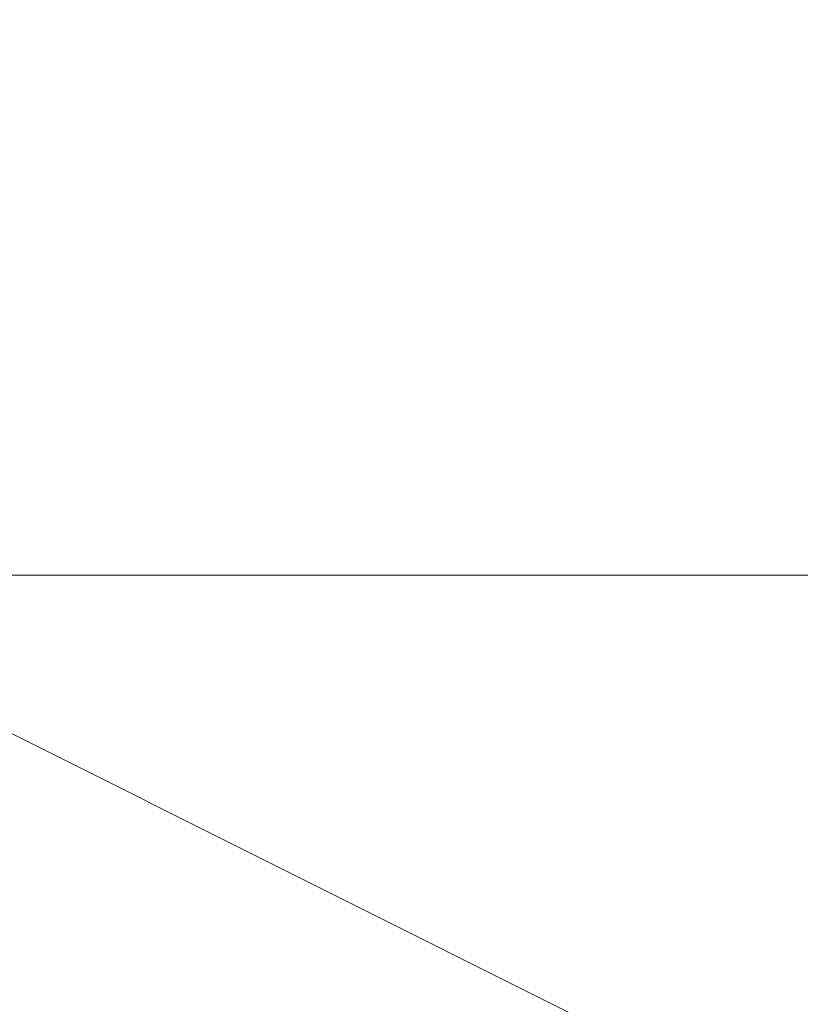
# Model space of a CAD drawing. Units: millimetres. Extents: x -46 to 12882, y -8836 to 5086.
# Drawn here: x 514 to 514, y -8277 to -8277 of the extents above; entities that cross this region are included whole.
import ezdxf

# ---------------------------------------------------------------- set-up
doc = ezdxf.new("R2010")
doc.units = ezdxf.units.MM
doc.layers.add('DIM_1', color=252, linetype='Continuous')
doc.styles.add('ARIAL', font='arial.ttf')
doc.dimstyles.new('MBP_DIM2', dxfattribs={"dimscale": 0, "dimtxt": 3, "dimasz": 3, "dimexe": 1, "dimexo": 0, "dimgap": 0.5, "dimtad": 0, "dimdec": 1, "dimlfac": -1, "dimzin": 9, "dimdsep": 46, "dimtxsty": 'ARIAL', "dimcen": -1, "dimclrd": 256, "dimclre": 256, "dimclrt": 80, "dimadec": 0, "dimazin": 0, "dimtfac": 0.7, "dimtdec": 1, "dimtmove": 1, "dimatfit": 2, "dimfxl": 1, "dimtolj": 1, "dimtzin": 9, "dimarcsym": 0})

# ---------------------------------------------------------------- blocks, each defined once
blk = doc.blocks.new('*D888')
at = {"layer": 'DEFPOINTS', "color": 0, "transparency": 16777216}
for p in [(523.893614, -8243.840808, 0), (501.112991, -8295.840835), (512.319199, -8295.840835)]:
    blk.add_point(p, dxfattribs=at)
at = {"layer": 'DIM_1', "lineweight": -2, "transparency": 16777216}
for p, q in [((523.893614, -8243.840808), (500.112991, -8243.840808)), ((501.112991, -8246.840808), (501.112991, -8267.207466)), ((501.112991, -8292.840835), (501.112991, -8272.474178)), ((512.319199, -8295.840835), (500.112991, -8295.840835))]:
    blk.add_line(p, q, dxfattribs=at)
at = {"layer": 'DIM_1', "transparency": 16777216}
for points in [[(500.612991, -8246.840808), (501.612991, -8246.840808), (501.112991, -8243.840808)], [(500.612991, -8292.840835), (501.612991, -8292.840835), (501.112991, -8295.840835)]]:
    blk.add_solid(points, dxfattribs=at)
at = {"layer": 'DIM_1', "color": 4, "lineweight": 18, "transparency": 16777216, "insert": (501.112991, -8269.840822), "char_height": 3, "attachment_point": 5, "rotation": 90, "style": 'ARIAL'}
blk.add_mtext('\\A1;52', dxfattribs=at)

msp = doc.modelspace()

# ---------------------------------------------------------------- linework, layer by layer
at = {"layer": 'DIM_1', "lineweight": 18, "ltscale": 3}
msp.add_line((514.31920039, -8276.84085212), (534.3192112, -8286.84085752), dxfattribs=at)
at = {"layer": 'DIM_1', "lineweight": 18, "ltscale": 3, "elevation": 0}
msp.add_lwpolyline([(514.31920039, -8276.84085212), (534.3192112, -8276.84085212), (534.3192112, -8286.84085752), (514.31920039, -8286.84085752)], close=True, dxfattribs=at)

# ---------------------------------------------------------------- dimensions: what is measured, and where the dimension line sits
at = {"layer": 'DIM_1', "lineweight": 18}
dim = msp.add_linear_dim(base=(501.11299068, -8295.84083538), p1=(523.89361375, -8243.84080838, 0), p2=(512.31919931, -8295.84083538), angle=90, dimstyle='MBP_DIM2', override={"dimscale": 1, "dimclrt": 4}, dxfattribs=at)
dim.commit()
dim.dimension.update_dxf_attribs({"geometry": '*D888', "text_midpoint": (501.11299068, -8269.84082188)})

doc.saveas('drawing.dxf')
